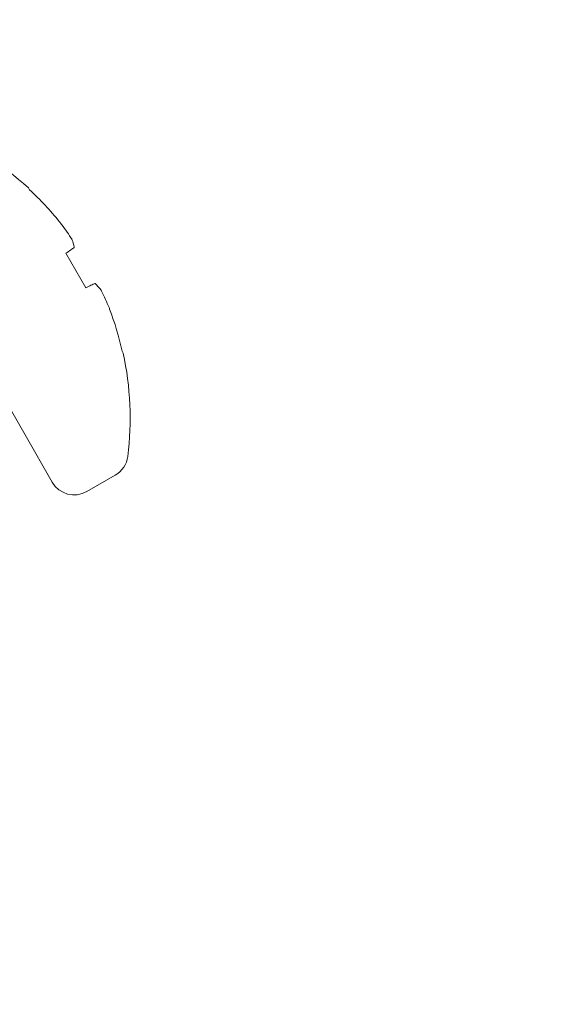
# Model space of a CAD drawing. Extents: x -19 to 93, y -170 to 69.
# Drawn here: x 76 to 77, y -145 to -144 of the extents above; entities that cross this region are included whole.
import ezdxf

# ---------------------------------------------------------------- set-up
doc = ezdxf.new("R2010")
doc.units = 0
doc.header["$MEASUREMENT"] = 0
doc.layers.get('0').update_dxf_attribs({"linetype": 'CONTINUOUS', "lineweight": 15})
doc.layers.get('DEFPOINTS').update_dxf_attribs({"linetype": 'CONTINUOUS'})
doc.layers.add('Text', color=7, linetype='CONTINUOUS', lineweight=15)
doc.styles.add('ROMAND', font='romand.shx', dxfattribs={"oblique": 15})
doc.dimstyles.new('ROMAND', dxfattribs={"dimscale": 7.5, "dimtxt": 0.125, "dimasz": 0.125, "dimexe": 0.0625, "dimexo": 0.0625, "dimgap": 0.0625, "dimtad": 0, "dimtih": 1, "dimtoh": 1, "dimdec": 3, "dimzin": 0, "dimdsep": 46, "dimlunit": 4, "dimtxsty": 'ROMAND', "dimcen": 0, "dimadec": 0, "dimazin": 0, "dimtfac": 1, "dimtdec": 3, "dimtofl": 0, "dimtmove": 0, "dimatfit": 3, "dimfxl": 0, "dimtolj": 1, "dimtzin": 0, "dimarcsym": 0})

# ---------------------------------------------------------------- blocks, each defined once
blk = doc.blocks.new('*D53')
at = {"layer": 'DEFPOINTS', "color": 0}
for p in [(72.8683, -143.10724), (72.8683, -143.35724)]:
    blk.add_point(p, dxfattribs=at)
at = {"layer": 'Text', "color": 0, "lineweight": -2}
for p, q in [((73.8058, -139.9578), (72.8683, -139.9578)), ((72.8683, -139.9578), (72.8683, -142.16974))]:
    blk.add_line(p, q, dxfattribs=at)
at = {"layer": 'Text', "color": 0}
blk.add_solid([(72.71205, -142.16974), (73.02455, -142.16974), (72.8683, -143.10724)], dxfattribs=at)
at = {"layer": 'Text', "color": 0, "insert": (81.38356, -139.9578), "char_height": 0.9375, "attachment_point": 5, "style": 'ROMAND'}
blk.add_mtext('\\A1;MOGUL OR\\PMEDIUM 4KV BASED\\PLAMP SOCKET', dxfattribs=at)

msp = doc.modelspace()

# ---------------------------------------------------------------- linework, layer by layer
for p, q in [((76.25122, -143.79875), (76.41303, -144.08074)), ((76.3905, -143.80251), (76.39148, -143.80423)), ((76.42594, -143.86427), (76.44462, -143.89683)), ((76.47908, -143.95688), (76.48006, -143.9586)), ((76.44571, -144.08959), (76.47252, -144.07421))]:
    msp.add_line(p, q)
at = {"flags": 128}
for points in [[(76.4338, -143.8588), (76.43307, -143.85931), (76.43227, -143.85986), (76.4314, -143.86047), (76.43045, -143.86113), (76.42943, -143.86184), (76.42834, -143.8626), (76.42718, -143.86341), (76.42594, -143.86427)], [(76.44462, -143.89683), (76.44599, -143.8962), (76.44728, -143.8956), (76.44849, -143.89504), (76.44961, -143.89452), (76.45066, -143.89404), (76.45163, -143.89359), (76.45251, -143.89318), (76.45331, -143.89281)]]:
    msp.add_lwpolyline(points, dxfattribs=at)
for centre, radius, start, end in [((76.19181, -144.02026), 0.29477, 47.62117, 66.73387), ((76.19043, -144.02102), 0.29567, 39.10514, 47.15817), ((76.2213, -143.98727), 0.25054, 33.34422, 37.21629), ((76.38629, -143.86928), 0.04876, 12.88463, 21.48161), ((76.42029, -143.92853), 0.04876, 38.21375, 46.81073), ((76.23517, -144.01144), 0.25054, 22.47907, 26.35113), ((76.19046, -144.02106), 0.29567, 12.53718, 20.59022), ((76.19181, -144.02026), 0.29477, 352.96149, 12.07418), ((76.4606, -144.05344), 0.02394, 299.84768, 352.96149), ((76.4338, -144.06883), 0.02394, 209.84768, 299.84768)]:
    msp.add_arc(centre, radius, start, end)
for points in [[(76.42082, -143.83574), (76.42053, -143.83535), (76.4202, -143.83494), (76.41987, -143.83453)], [(76.4338, -143.8588), (76.43387, -143.85875), (76.43388, -143.85862), (76.43383, -143.85841)], [(76.45367, -143.89298), (76.45351, -143.89283), (76.45339, -143.89277), (76.45331, -143.89281)], [(76.46724, -143.91708), (76.46706, -143.91659), (76.46686, -143.9161), (76.46668, -143.91565)]]:
    msp.add_open_spline(points, degree=3)
for points in [[(76.43167, -143.85143), (76.43161, -143.85126), (76.4315, -143.85104), (76.43135, -143.85078), (76.43121, -143.85052), (76.43102, -143.85021), (76.43081, -143.84988), (76.43074, -143.84978), (76.43067, -143.84967), (76.4306, -143.84956)], [(76.45968, -143.90024), (76.4595, -143.89987), (76.45932, -143.89952), (76.45915, -143.89923), (76.45899, -143.89894), (76.45884, -143.8987), (76.45872, -143.89852), (76.45868, -143.89846), (76.45864, -143.89841), (76.45861, -143.89837)]]:
    msp.add_open_spline(points, degree=3, knots=[0, 0, 0, 0, 0.00003407117, 0.00003407117, 0.00003407117, 0.00006814277, 0.00006814277, 0.00006814277, 0.00007901213, 0.00007901213, 0.00007901213, 0.00007901213])

# ---------------------------------------------------------------- dimensions: what is measured, and where the dimension line sits
at = {"layer": 'Text'}
dim = msp.add_diameter_dim_2p(p1=(72.8683, -143.35724), p2=(72.8683, -143.10724), text='MOGUL OR\\PMEDIUM 4KV BASED\\PLAMP SOCKET', dimstyle='ROMAND', dxfattribs=at)
dim.commit()
dim.dimension.update_dxf_attribs({"geometry": '*D53', "text_midpoint": (81.38356, -139.9578), "dimtype": 163})

doc.saveas('drawing.dxf')
